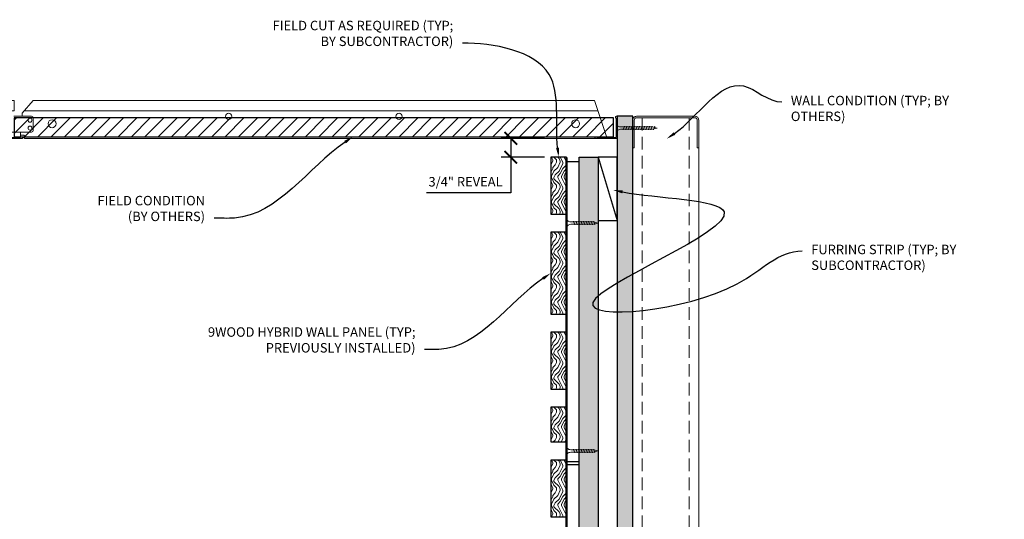
# Model space of a CAD drawing. Units: inches. Extents: x 936 to 15431, y -1386 to 966.
# Drawn here: x 13895 to 13934, y 458 to 478 of the extents above; entities that cross this region are included whole.
import ezdxf
from ezdxf import colors
from ezdxf.entities.mleader import LeaderData, LeaderLine
from ezdxf.math import Vec2, Vec3

# ---------------------------------------------------------------- set-up
doc = ezdxf.new("R2010")
doc.units = ezdxf.units.IN
doc.header["$MEASUREMENT"] = 0
doc.header["$PDMODE"] = 3
doc.header["$PDSIZE"] = 0.15625
doc.linetypes.add('DASHED', pattern=[0.75, 0.5, -0.25])
doc.layers.get('0').update_dxf_attribs({"lineweight": 25})
for name, color, linetype, lineweight in [('A-CLNG', 7, 'Continuous', 25), ('A-WALL', 7, 'Continuous', 25), ('Z-ANNO-DIMS', 1, 'Continuous', 25), ('Z-ANNO-NOTE', 7, 'Continuous', 35), ('Z-CLNG-SCRIM', 2, 'Continuous', 50), ('Z-CLNG-SUSP-COMP', 8, 'Continuous', 18), ('Z-CLNG-SUSP-MAIN', 80, 'Continuous', 18), ('Z-CLNG-SUSP-TEES', 94, 'Continuous', 18), ('Z-CLNG-WOOD 1', 151, 'Continuous', 25), ('Z-CLNG-WOOD-BCKR', 40, 'Continuous', 25), ('Z-CLNG-WOOD-PATT', 2, 'Continuous', 15), ('Z-FURR', 4, 'Continuous', 25), ('Z-FURR-PATT', 254, 'Continuous', 25), ('Z-SUSP-FRAM', 141, 'Continuous', 18)]:
    doc.layers.add(name, color=color, linetype=linetype, lineweight=lineweight)
doc.styles.add('1-4', font='arial.ttf', dxfattribs={"height": 0.375})
doc.styles.get("Standard").update_dxf_attribs({"font": 'arial.ttf', "height": 0.09375})
doc.dimstyles.new('1-4', dxfattribs={"dimscale": 4, "dimtxt": 0.09375, "dimasz": 0.125, "dimexe": 0.09375, "dimexo": 0.0625, "dimgap": 0.0625, "dimtad": 1, "dimtoh": 1, "dimdec": 5, "dimzin": 3, "dimdsep": 46, "dimlunit": 5, "dimtxsty": '1-4', "dimblk": 'ARCHTICK', "dimcen": 0, "dimdle": 0.09375, "dimclrd": 256, "dimclre": 256, "dimclrt": 256, "dimadec": 1, "dimazin": 0, "dimtfac": 1, "dimtdec": 5, "dimtofl": 0, "dimtmove": 0, "dimatfit": 3, "dimfxl": 0.09375, "dimfrac": 2, "dimtolj": 1, "dimtzin": 0, "dimlwd": -1, "dimlwe": -1, "dimarcsym": 0})

# ---------------------------------------------------------------- blocks, each defined once
blk = doc.blocks.new('_ARCHTICK')
at = {"color": 0, "linetype": 'ByBlock', "const_width": 0.15}
blk.add_lwpolyline([(-0.5, -0.5), (0.5, 0.5)], dxfattribs=at)
blk = doc.blocks.new('*D158')
at = {"layer": 'Defpoints', "color": 0, "transparency": 16777216}
for p in [(13914.46, 473.282), (13916.046, 473.282), (13916.046, 472.532)]:
    blk.add_point(p, dxfattribs=at)
at = {"layer": 'Z-ANNO-DIMS', "transparency": 16777216}
for p, q in [((13915.796, 473.282), (13914.085, 473.282)), ((13914.46, 473.282), (13914.46, 472.157)), ((13915.796, 472.532), (13914.085, 472.532)), ((13914.46, 472.532), (13914.46, 471.117)), ((13914.46, 471.117), (13911.124, 471.117))]:
    blk.add_line(p, q, dxfattribs=at)
at = {"layer": 'Z-ANNO-DIMS', "transparency": 16777216, "xscale": 0.5, "yscale": 0.5, "zscale": 0.5}
for p, rotation in [((13914.46, 473.282), 90), ((13914.46, 472.532), 270)]:
    blk.add_blockref('_ARCHTICK', p, dxfattribs=dict(at, rotation=rotation))
at = {"layer": 'Z-ANNO-DIMS', "transparency": 16777216, "insert": (13912.667, 471.561), "char_height": 0.375, "attachment_point": 5, "style": '1-4'}
blk.add_mtext('\\A1;3/4" REVEAL', dxfattribs=at)

msp = doc.modelspace()

# ---------------------------------------------------------------- hatches: boundary and pattern name
at = {"layer": 'A-CLNG'}
h = msp.add_hatch(dxfattribs=at)
h.set_pattern_fill('ANSI31', color=256, scale=3)
h.set_pattern_definition([(45, (13808.9572, 474.09434), (-0.265165, 0.265165), [])])
h.paths.add_polyline_path([(13918.53038931, 473.3443449), (13918.53038931, 474.0943449), (13894.78038931, 474.0943449), (13894.78038931, 473.3443449)])
at = {"layer": 'A-WALL'}
h = msp.add_hatch(dxfattribs=at)
h.set_pattern_fill('GWB-DETAIL', color=256, pattern_type=2)
h.set_pattern_definition([(0, (12494.54736, 1396.95184), (0.59, 0.43), [0, -0.24, 0, -0.32, 0, -0.56]), (10, (12494.95736, 1397.4118), (0.33088703, 0.83006854), [0, -0.62, 0, -0.14, 0, -0.53]), (20, (12494.6174, 1397.3118), (0.21074017, 0.97061248), [0, -0.43, 0, -0.29, 0, -0.63]), (30, (12495.00736, 1397.21184), (0.02373067, 0.79889727), [0, -0.56, 0, -0.71, 0, -0.51]), (40, (12494.83736, 1397.11184), (0.2800836, 0.84855947), [0, -0.41, 0, -0.33, 0, -0.57]), (50, (12495.25736, 1397.01184), (-0.15408382, 0.62534645), [0, -0.12, 0, -0.79, 0, -0.47]), (60, (12495.06736, 1396.91184), (-0.15023702, 1.07978185), [0, -0.15, 0, -0.47, 0, -0.54]), (70, (12494.82736, 1396.81184), (-0.28176974, 0.57079402), [0, -0.28, 0, -0.32, 0, -0.73]), (80, (12494.89736, 1396.71184), (-0.34187673, 0.71015512), [0, -0.36, 0, -0.43]), (90, (12495.32736, 1396.61184), (-0.67, 0.46), [0, -0.55, 0, -0.31, 0, -0.73]), (100, (12494.48736, 1396.71184), (-0.60589409, 0.26887237), [0, -0.28, 0, -0.58, 0, -0.66]), (110, (12494.58736, 1396.81184), (-0.6272446, 0.49534252), [0, -0.48, 0, -0.38, 0, -0.53]), (120, (12494.68736, 1396.91184), (-0.89193575, 0.30487804), [0, -0.66, 0, -0.21, 0, -0.76]), (130, (12494.78736, 1397.01184), (-0.66065346, -0.00608301), [0, -0.38, 0, -0.14, 0, -0.78]), (140, (12494.88736, 1397.1118), (-1.038838, -0.13347502), [0, -0.11, 0, -0.58, 0, -0.48]), (150, (12494.98736, 1397.21184), (-0.80399346, -0.33255753), [0, -0.28, 0, -0.33, 0, -0.64]), (160, (12495.0874, 1397.3118), (-0.98950986, -0.55504075), [0, -0.59, 0, -0.24, 0, -0.41]), (170, (12495.18736, 1397.41184), (-0.48479097, -0.5034657), [0, -0.38, 0, -0.22, 0, -0.77])])
h.paths.add_polyline_path([(13919.29601431, 438.2818449), (13919.29601431, 474.15578008), (13918.67101431, 474.15578008), (13918.67101431, 438.2818449)])
at = {"layer": 'Z-CLNG-WOOD-PATT'}
h = msp.add_hatch(dxfattribs=at)
h.set_pattern_fill('ENDGRAIN', color=256, angle=-90, pattern_type=2)
h.set_pattern_definition([(270, (13917.171, 461.8256), (1, -1), [0.05, -0.95]), (270, (13917.271, 462.5256), (1, -1), [0.1, -0.9]), (270, (13917.321, 461.8756), (1, -1), [0.05, -0.95]), (270, (13917.421, 462.4756), (1, -1), [0.05, -0.95]), (270, (13917.471, 461.8756), (1, -1), [0.05, -0.95]), (270, (13917.521, 462.4256), (1, -1), [0.05, -0.95]), (270, (13917.571, 461.8756), (1, -1), [0.05, -0.95]), (270, (13917.671, 462.4256), (1, -1), [0.05, -0.55, 0.05, -0.35]), (270, (13917.771, 462.4256), (1, -1), [0.1, -0.5, 0.05, -0.35]), (270, (13917.921, 462.4756), (1, -1), [0.05, -0.15, 0.05, -0.4, 0.05, -0.3]), (270, (13918.021, 462.5256), (1, -1), [0.05, -0.2, 0.1, -0.65]), (270, (13918.071, 461.8756), (1, -1), [0.05, -0.95]), (270, (13918.121, 462.5256), (1, -1), [0.05, -0.25, 0.05, -0.65]), (315, (13917.171, 462.6256), (1, -3e-16), [0.14142, -1.2728]), (315, (13917.171, 461.7756), (1, -3e-16), [0.28284, -1.13137]), (315, (13917.671, 461.7756), (1, -3e-16), [0.0707, -1.3435]), (315, (13917.771, 462.6256), (1, -3e-16), [0.21213, -1.20208]), (315, (13917.771, 461.7756), (1, -3e-16), [0.35355, -1.06066]), (315, (13917.921, 461.7756), (1, -3e-16), [0.21213, -1.20208]), (225, (13918.021, 461.9756), (-4e-16, -1), [0.0707, -1.3435]), (225, (13917.221, 462.3256), (-4e-16, -1), [0.14142, -1.2728]), (225, (13917.621, 462.2756), (-4e-16, -1), [0.14142, -1.2728]), (225, (13917.421, 461.9756), (-4e-16, -1), [0.14142, -1.2728]), (225, (13917.821, 462.0256), (-4e-16, -1), [0.14142, -1.2728]), (225, (13917.921, 461.9756), (-4e-16, -1), [0.21213, -1.20208]), (225, (13917.321, 462.2256), (-4e-16, -1), [0.21213, -1.20208]), (225, (13917.371, 462.0756), (-4e-16, -1), [0.21213, -1.20208]), (225, (13917.721, 462.2256), (-4e-16, -1), [0.21213, -1.20208]), (225, (13917.771, 462.1256), (-4e-16, -1), [0.21213, -1.20208]), (296.565, (13917.371, 462.5756), (4e-10, -1), [0.1118, -2.12426]), (296.565, (13917.321, 461.8256), (4e-10, -1), [0.44721, -1.78885]), (296.565, (13917.471, 461.8256), (4e-10, -1), [0.44721, -1.78885]), (296.565, (13917.571, 461.8256), (4e-10, -1), [0.44721, -0.67, 0.22361, -0.89524]), (296.565, (13917.721, 461.7256), (4e-10, -1), [0.1118, -2.12426]), (296.565, (13918.071, 462.6256), (4e-10, -1), [0.1118, -2.12426]), (296.565, (13918.071, 461.8256), (4e-10, -1), [0.2236, -2.01246]), (243.435, (13917.171, 462.0756), (-4e-10, -1), [0.2236, -2.01246]), (243.435, (13917.421, 462.4256), (-4e-10, -1), [0.2236, -2.01246]), (243.435, (13917.271, 462.4256), (-4e-10, -1), [0.1118, -2.12426]), (243.435, (13917.521, 462.3756), (-4e-10, -1), [0.3354, -1.90066]), (243.435, (13917.521, 462.1756), (-4e-10, -1), [0.2236, -2.01246]), (243.435, (13917.571, 462.0756), (-4e-10, -1), [0.2236, -2.01246]), (243.435, (13917.671, 462.3756), (-4e-10, -1), [0.1118, -2.12426]), (243.435, (13917.771, 462.3256), (-4e-10, -1), [0.1118, -2.12426]), (243.435, (13917.971, 461.9256), (-4e-10, -1), [0.1118, -2.12426]), (243.435, (13917.621, 461.9756), (-4e-10, -1), [0.1118, -2.12426]), (243.435, (13917.921, 462.4256), (-4e-10, -1), [0.3354, -1.90066]), (243.435, (13918.021, 462.4756), (-4e-10, -1), [0.2236, -2.01246]), (243.435, (13917.721, 461.9256), (-4e-10, -1), [0.1118, -1.0062, 0.1118, -1.00627]), (243.435, (13917.921, 462.2256), (-4e-10, -1), [0.2236, -2.01246]), (243.435, (13918.021, 462.1756), (-4e-10, -1), [0.2236, -2.01246]), (243.435, (13918.121, 462.4756), (-4e-10, -1), [0.2236, -2.01246]), (243.435, (13918.121, 462.1756), (-4e-10, -1), [0.2236, -2.01246])])
h.paths.add_polyline_path([(13916.04601431, 462.6255949), (13916.04601431, 461.2505949), (13916.67101431, 461.2505949), (13916.67101431, 462.6255949)])
h = msp.add_hatch(dxfattribs=at)
h.set_pattern_fill('ENDGRAIN', color=256, angle=-90, pattern_type=2)
h.set_pattern_definition([(270, (13917.171, 459.7318), (1, -1), [0.05, -0.95]), (270, (13917.271, 460.4318), (1, -1), [0.1, -0.9]), (270, (13917.321, 459.7818), (1, -1), [0.05, -0.95]), (270, (13917.421, 460.3818), (1, -1), [0.05, -0.95]), (270, (13917.471, 459.7818), (1, -1), [0.05, -0.95]), (270, (13917.521, 460.3318), (1, -1), [0.05, -0.95]), (270, (13917.571, 459.7818), (1, -1), [0.05, -0.95]), (270, (13917.671, 460.3318), (1, -1), [0.05, -0.55, 0.05, -0.35]), (270, (13917.771, 460.3318), (1, -1), [0.1, -0.5, 0.05, -0.35]), (270, (13917.921, 460.3818), (1, -1), [0.05, -0.15, 0.05, -0.4, 0.05, -0.3]), (270, (13918.021, 460.4318), (1, -1), [0.05, -0.2, 0.1, -0.65]), (270, (13918.071, 459.7818), (1, -1), [0.05, -0.95]), (270, (13918.121, 460.4318), (1, -1), [0.05, -0.25, 0.05, -0.65]), (315, (13917.171, 460.53184), (1, -3e-16), [0.14142, -1.2728]), (315, (13917.171, 459.68184), (1, -3e-16), [0.28284, -1.13137]), (315, (13917.671, 459.68184), (1, -3e-16), [0.0707, -1.3435]), (315, (13917.771, 460.53184), (1, -3e-16), [0.21213, -1.20208]), (315, (13917.771, 459.68184), (1, -3e-16), [0.35355, -1.06066]), (315, (13917.921, 459.68184), (1, -3e-16), [0.21213, -1.20208]), (225, (13918.021, 459.88184), (-4e-16, -1), [0.0707, -1.3435]), (225, (13917.221, 460.23184), (-4e-16, -1), [0.14142, -1.2728]), (225, (13917.621, 460.18184), (-4e-16, -1), [0.14142, -1.2728]), (225, (13917.421, 459.88184), (-4e-16, -1), [0.14142, -1.2728]), (225, (13917.821, 459.93184), (-4e-16, -1), [0.14142, -1.2728]), (225, (13917.921, 459.88184), (-4e-16, -1), [0.21213, -1.20208]), (225, (13917.321, 460.13184), (-4e-16, -1), [0.21213, -1.20208]), (225, (13917.371, 459.98184), (-4e-16, -1), [0.21213, -1.20208]), (225, (13917.721, 460.13184), (-4e-16, -1), [0.21213, -1.20208]), (225, (13917.771, 460.03184), (-4e-16, -1), [0.21213, -1.20208]), (296.565, (13917.371, 460.48184), (4e-10, -1), [0.1118, -2.12426]), (296.565, (13917.321, 459.73184), (4e-10, -1), [0.44721, -1.78885]), (296.565, (13917.471, 459.73184), (4e-10, -1), [0.44721, -1.78885]), (296.565, (13917.571, 459.73184), (4e-10, -1), [0.44721, -0.67, 0.22361, -0.89524]), (296.565, (13917.721, 459.63184), (4e-10, -1), [0.1118, -2.12426]), (296.565, (13918.071, 460.53184), (4e-10, -1), [0.1118, -2.12426]), (296.565, (13918.071, 459.73184), (4e-10, -1), [0.2236, -2.01246]), (243.435, (13917.171, 459.98184), (-4e-10, -1), [0.2236, -2.01246]), (243.435, (13917.421, 460.33184), (-4e-10, -1), [0.2236, -2.01246]), (243.435, (13917.271, 460.33184), (-4e-10, -1), [0.1118, -2.12426]), (243.435, (13917.521, 460.28184), (-4e-10, -1), [0.3354, -1.90066]), (243.435, (13917.521, 460.08184), (-4e-10, -1), [0.2236, -2.01246]), (243.435, (13917.571, 459.98184), (-4e-10, -1), [0.2236, -2.01246]), (243.435, (13917.671, 460.28184), (-4e-10, -1), [0.1118, -2.12426]), (243.435, (13917.771, 460.23184), (-4e-10, -1), [0.1118, -2.12426]), (243.435, (13917.971, 459.83184), (-4e-10, -1), [0.1118, -2.12426]), (243.435, (13917.621, 459.88184), (-4e-10, -1), [0.1118, -2.12426]), (243.435, (13917.921, 460.33184), (-4e-10, -1), [0.33541, -1.90066]), (243.435, (13918.021, 460.38184), (-4e-10, -1), [0.2236, -2.01246]), (243.435, (13917.721, 459.83184), (-4e-10, -1), [0.1118, -1.0062, 0.1118, -1.00627]), (243.435, (13917.921, 460.13184), (-4e-10, -1), [0.2236, -2.01246]), (243.435, (13918.021, 460.08184), (-4e-10, -1), [0.2236, -2.01246]), (243.435, (13918.121, 460.38184), (-4e-10, -1), [0.2236, -2.01246]), (243.435, (13918.121, 460.08184), (-4e-10, -1), [0.2236, -2.01246])])
h.paths.add_polyline_path([(13916.04601431, 460.5318449), (13916.04601431, 458.2818449), (13916.67101431, 458.2818449), (13916.67101431, 460.5318449)])
at = {"layer": 'Z-FURR-PATT'}
h = msp.add_hatch(dxfattribs=at)
h.set_pattern_fill('PLYWOOD', color=256, scale=2, pattern_type=2)
h.set_pattern_definition([(0, (11520, 0.25), (0, 0.2), [2]), (45, (11520, 0.25), (0.2, -1e-17), [0.282842712, -0.282842712]), (315, (11520, 0.25), (0.2, -4e-17), [0.282842712, -0.282842712])])
h.paths.add_polyline_path([(13917.92101431, 472.5318449), (13917.92101431, 438.2818449), (13917.17101431, 438.2818449), (13917.17101431, 472.5318449)])

# ---------------------------------------------------------------- linework, layer by layer
at = {"layer": 'A-CLNG'}
msp.add_lwpolyline([(13894.78038931, 473.3443449), (13918.53038931, 473.3443449), (13918.53038931, 474.0943449), (13894.78038931, 474.0943449)], close=True, dxfattribs=at)
at = {"layer": 'A-WALL'}
msp.add_lwpolyline([(13919.29601431, 438.2818449), (13919.29601431, 474.15578008), (13918.67101431, 474.15578008), (13918.67101431, 438.2818449)], close=True, dxfattribs=at)
at = {"layer": 'Z-CLNG-SCRIM', "const_width": 0.09375}
msp.add_lwpolyline([(13916.67101431, 460.5318449), (13916.67101431, 448.2818449)], dxfattribs=at)
at = {"layer": 'Z-CLNG-SUSP-COMP'}
for p, q in [((13918.96477087, 473.7630949), (13918.91477087, 473.6130949)), ((13919.06477087, 473.7630949), (13919.01477087, 473.6130949)), ((13919.16477087, 473.7630949), (13919.11477087, 473.6130949)), ((13919.26477087, 473.7630949), (13919.21477087, 473.6130949)), ((13919.36477087, 473.7630949), (13919.31477087, 473.6130949)), ((13919.46477087, 473.7630949), (13919.41477087, 473.6130949)), ((13919.56477087, 473.7630949), (13919.51477087, 473.6130949)), ((13919.66477087, 473.7630949), (13919.61477087, 473.6130949)), ((13919.76477087, 473.7630949), (13919.71477087, 473.6130949)), ((13919.86477087, 473.7630949), (13919.81477087, 473.6130949)), ((13919.96477087, 473.7630949), (13919.91477087, 473.6130949)), ((13920.06477087, 473.7630949), (13920.01477087, 473.6130949)), ((13920.16477087, 473.7630949), (13920.11477087, 473.6130949)), ((13916.99601431, 469.8474699), (13916.94601431, 469.9974699)), ((13917.09601431, 469.8474699), (13917.04601431, 469.9974699)), ((13917.19601431, 469.8474699), (13917.14601431, 469.9974699)), ((13916.99601431, 460.8162199), (13916.94601431, 460.9662199)), ((13917.09601431, 460.8162199), (13917.04601431, 460.9662199)), ((13917.19601431, 460.8162199), (13917.14601431, 460.9662199)), ((13917.29601431, 460.8162199), (13917.24601431, 460.9662199)), ((13917.39601431, 460.8162199), (13917.34601431, 460.9662199)), ((13917.49601431, 460.8162199), (13917.44601431, 460.9662199)), ((13917.59601431, 460.8162199), (13917.54601431, 460.9662199)), ((13917.69601431, 460.8162199), (13917.64601431, 460.9662199)), ((13917.79601431, 460.8162199), (13917.74601431, 460.9662199))]:
    msp.add_line(p, q, dxfattribs=at)
msp.add_lwpolyline([(13917.82727087, 473.2818449), (13918.67102087, 473.2818449), (13918.67102087, 474.1255949, 1.3032253728), (13918.61270757, 474.1099699), (13918.63977087, 474.0630949), (13918.63977087, 473.3130949), (13917.88977087, 473.3130949), (13917.84289587, 473.34015819, 1.3032253728)], format="xyb", close=True, dxfattribs=at)
for points in [[(13918.64977087, 473.8505949), (13918.63977087, 473.8505949), (13918.63977087, 473.5255949), (13918.64977087, 473.5255949)], [(13918.83977087, 473.6430949), (13920.07727087, 473.6430949), (13920.26477087, 473.6880949), (13920.07727087, 473.7330949), (13918.83977087, 473.7330949)], [(13916.68101431, 469.7599699), (13916.67101431, 469.7599699), (13916.67101431, 470.0849699), (13916.68101431, 470.0849699)], [(13916.68101431, 460.7287199), (13916.67101431, 460.7287199), (13916.67101431, 461.0537199), (13916.68101431, 461.0537199)], [(13916.87101431, 460.9362199), (13917.73351431, 460.9362199), (13917.92101431, 460.8912199), (13917.73351431, 460.8462199), (13916.87101431, 460.8462199)]]:
    msp.add_lwpolyline(points, dxfattribs=at)
at = {"layer": 'Z-CLNG-SUSP-COMP', "extrusion": (0, 0, -1)}
for centre in [(13918.83977087, 473.8505949), (13916.87101431, 470.0849699), (13916.87101431, 461.0537199)]:
    msp.add_ellipse(centre, major_axis=(-0.19, 0), ratio=0.6184210526, start_param=4.7123889804, end_param=6.2831853072, dxfattribs=at)
at = {"layer": 'Z-CLNG-SUSP-COMP'}
for centre in [(13918.83977087, 473.5255949), (13916.87101431, 469.7599699), (13916.87101431, 460.7287199)]:
    msp.add_ellipse(centre, major_axis=(-0.19, 0), ratio=0.6184210526, start_param=4.7123889804, end_param=6.2831853072, dxfattribs=at)
at = {"layer": 'Z-CLNG-SUSP-MAIN'}
msp.add_lwpolyline([(13895.07726431, 473.34015819), (13895.03038931, 473.3130949), (13894.70226431, 473.3130949, -0.4142135624), (13894.67101431, 473.3443449), (13894.67101431, 474.3443449, -0.4142135624), (13894.70226431, 474.3755949), (13894.74913931, 474.3755949, 0.4142135624), (13894.78038931, 474.4068449), (13894.78038931, 474.7505949, 0.4142135624), (13894.74913931, 474.7818449), (13894.56163931, 474.7818449, 0.4142135624), (13894.53038931, 474.7505949), (13894.53038931, 474.4068449, 0.4142135624), (13894.56163931, 474.3755949), (13894.60851431, 474.3755949, -0.4142135624), (13894.63976431, 474.3443449), (13894.63976431, 473.3443449, -0.4142135624), (13894.60851431, 473.3130949), (13894.28038931, 473.3130949), (13894.23351431, 473.34015819, 1.3032253728), (13894.21788931, 473.2818449), (13895.09288931, 473.2818449, 1.3032253728)], format="xyb", close=True, dxfattribs=at)
at = {"layer": 'Z-CLNG-SUSP-TEES'}
for p, q in [((13895.09288931, 474.2818449), (13895.53038931, 474.7818449)), ((13895.53038931, 474.7818449), (13917.78038931, 474.7818449)), ((13918.28038931, 473.2818449), (13917.78038931, 474.7818449)), ((13895.46788931, 474.1568449), (13894.76174069, 474.1568449)), ((13895.09288931, 474.1568449), (13895.09288931, 474.2818449)), ((13895.17492056, 474.3755949), (13917.91580598, 474.3755949)), ((13895.53038931, 473.5943449), (13895.53038931, 474.0943449)), ((13894.67101431, 473.5318449), (13895.46788931, 473.5318449)), ((13895.03038931, 473.3443449), (13895.03038931, 473.5318449)), ((13895.03038931, 473.4068449), (13895.1602647, 473.4068449)), ((13895.1602647, 473.4068449), (13895.2227647, 473.3443449)), ((13895.03038931, 473.3443449), (13895.13437635, 473.3443449)), ((13895.13437635, 473.3443449), (13895.19687635, 473.2818449)), ((13895.19687635, 473.2818449), (13918.28038931, 473.2818449)), ((13895.2227647, 473.3443449), (13918.25955598, 473.3443449))]:
    msp.add_line(p, q, dxfattribs=at)
for centre, radius in [((13903.28038931, 474.1568449), 0.125), ((13910.03038931, 474.1568449), 0.125), ((13895.40538931, 474.0005949), 0.078125), ((13895.40538931, 473.6880949), 0.078125), ((13896.28038931, 473.8599699), 0.15625), ((13917.03038931, 473.8599699), 0.15625)]:
    msp.add_circle(centre, radius, dxfattribs=at)
for centre, start, end in [((13895.46788931, 474.0943449), 360, 90), ((13895.46788931, 473.5943449), 270, 0)]:
    msp.add_arc(centre, 0.0625, start, end, dxfattribs=at)
at = {"layer": 'Z-CLNG-WOOD 1'}
for points in [[(13916.04601431, 462.6255949), (13916.04601431, 461.2505949), (13916.67101431, 461.2505949), (13916.67101431, 462.6255949)], [(13916.04601431, 460.5318449), (13916.04601431, 458.2818449), (13916.67101431, 458.2818449), (13916.67101431, 460.5318449)]]:
    msp.add_lwpolyline(points, close=True, dxfattribs=at)
at = {"layer": 'Z-CLNG-WOOD-BCKR'}
for points in [[(13916.67101431, 472.3443449), (13916.67101431, 460.4693449), (13917.17101431, 460.4693449), (13917.17101431, 472.3443449)], [(13916.67101431, 460.3443449), (13916.67101431, 448.4693449), (13917.17101431, 448.4693449), (13917.17101431, 460.3443449)]]:
    msp.add_lwpolyline(points, close=True, dxfattribs=at)
at = {"layer": 'Z-FURR'}
for points in [[(13917.92101431, 472.5318449), (13917.92101431, 438.2818449), (13917.17101431, 438.2818449), (13917.17101431, 472.5318449)], [(13917.92101431, 470.0318449), (13918.67101431, 470.0318449), (13918.67101431, 472.5318449), (13917.92101431, 472.5318449)]]:
    msp.add_lwpolyline(points, close=True, dxfattribs=at)
msp.add_lwpolyline([(13917.92101431, 472.5318449), (13918.67101431, 470.0318449)], dxfattribs=at)
at = {"layer": 'Z-SUSP-FRAM'}
msp.add_lwpolyline([(13919.29601431, 472.90578008), (13919.29601431, 474.00618008, -0.4142135624), (13919.44561431, 474.15578008), (13921.75961431, 474.15578008, -0.4142135624), (13921.90921431, 474.00618008), (13921.90921431, 472.90578008), (13921.85261431, 472.90578008), (13921.85261431, 474.00618008, 0.4142135624), (13921.75961431, 474.09918008), (13919.44561431, 474.09918008, 0.4142135624), (13919.35261431, 474.00618008), (13919.35261431, 472.90578008)], format="xyb", close=True, dxfattribs=at)
for points in [[(13919.29601431, 438.4314449), (13919.29601431, 474.00618008)], [(13921.90921431, 438.4314449), (13921.90921431, 474.00618008)]]:
    msp.add_lwpolyline(points, dxfattribs=at)
at = {"layer": 'Z-SUSP-FRAM', "linetype": 'DASHED', "lineweight": 9}
for points in [[(13919.67101431, 438.3384449), (13919.67101431, 474.09918008)], [(13921.53421431, 438.3384449), (13921.53421431, 474.09918008)]]:
    msp.add_lwpolyline(points, dxfattribs=at)

# ---------------------------------------------------------------- dimensions: what is measured, and where the dimension line sits
at = {"layer": 'Z-ANNO-DIMS'}
dim = msp.add_linear_dim(base=(13914.4599953, 473.2818449), p1=(13916.04601431, 472.5318449), p2=(13916.04601431, 473.2818449), angle=90, text='<> REVEAL', dimstyle='1-4', override={"dimpost": '"'}, dxfattribs=at)
dim.commit()
dim.dimension.update_dxf_attribs({"geometry": '*D158', "text_midpoint": (13912.66676542, 471.11703124), "dimtype": 160})

# ---------------------------------------------------------------- leaders
at = {"layer": 'Z-ANNO-NOTE'}
ml = msp.add_multileader_mtext('Standard', dxfattribs=at)
ml.set_content('9WOOD HYBRID WALL PANEL (TYP; PREVIOUSLY INSTALLED) ', color=256)
ml.set_leader_properties()
ml.build(insert=Vec2(0, 0))
ml.multileader.update_dxf_attribs({"leader_type": 2, "text_right_attachment_type": 3, "dogleg_length": 0.36, "arrow_head_size": 0.37500004})
ctx = ml.context
ctx.base_point, ctx.char_height, ctx.arrow_head_size, ctx.landing_gap_size, ctx.plane_origin = Vec3(13902.3695636, 465.5507596), 0.3750000365, 0.37500004, 0.36000004, Vec3(13912.14425701, 462.96577947)
ctx.right_attachment, ctx.text_align_type = 3, 2
notes = []
notes.append((ctx, [(0, (1, 1, 0), (13912.48462939, 464.91245804), (-1, 0), 1.44000014, [(0, [(13916.04601431, 467.9380949), (13911.61015219, 464.91245804)], 0, [])])]))
ctx.mtext.insert, ctx.mtext.width, ctx.mtext.defined_height, ctx.mtext.alignment, ctx.mtext.flow_direction = Vec3(13910.68462921, 465.79338411), 8.9121011737, 1.84834986, 3, 5
ctx.mtext.has_bg_fill, ctx.mtext.bg_color, ctx.mtext.bg_scale_factor, ctx.mtext.bg_transparency, ctx.mtext.use_window_bg_color = 1, -1027028792, 1.5, 0, 1
for ctx, leaders in notes:
    for number, flags, end, landing, length, lines in leaders:
        leader = LeaderData()
        leader.index, (leader.has_last_leader_line, leader.has_dogleg_vector, leader.attachment_direction) = number, flags
        leader.last_leader_point, leader.dogleg_vector, leader.dogleg_length = Vec3(end), Vec3(landing), length
        for number, points, colour, breaks in lines:
            line = LeaderLine()
            line.index, line.vertices, line.color, line.breaks = number, Vec3.list(points), colors.encode_raw_color(colour), breaks
            leader.lines.append(line)
        ctx.leaders.append(leader)

# ---------------------------------------------------------------- next in the draw order: hatches: boundary and pattern name
at = {"layer": 'Z-CLNG-WOOD-PATT'}
h = msp.add_hatch(dxfattribs=at)
h.set_pattern_fill('ENDGRAIN', color=256, angle=-90, pattern_type=2)
h.set_pattern_definition([(270, (13917.171, 468.7631), (1, -1), [0.05, -0.95]), (270, (13917.271, 469.4631), (1, -1), [0.1, -0.9]), (270, (13917.321, 468.8131), (1, -1), [0.05, -0.95]), (270, (13917.421, 469.4131), (1, -1), [0.05, -0.95]), (270, (13917.471, 468.8131), (1, -1), [0.05, -0.95]), (270, (13917.521, 469.3631), (1, -1), [0.05, -0.95]), (270, (13917.571, 468.8131), (1, -1), [0.05, -0.95]), (270, (13917.671, 469.3631), (1, -1), [0.05, -0.55, 0.05, -0.35]), (270, (13917.771, 469.3631), (1, -1), [0.1, -0.5, 0.05, -0.35]), (270, (13917.921, 469.4131), (1, -1), [0.05, -0.15, 0.05, -0.4, 0.05, -0.3]), (270, (13918.021, 469.4631), (1, -1), [0.05, -0.2, 0.1, -0.65]), (270, (13918.071, 468.8131), (1, -1), [0.05, -0.95]), (270, (13918.121, 469.4631), (1, -1), [0.05, -0.25, 0.05, -0.65]), (315, (13917.171, 469.5631), (1, -3e-16), [0.14142, -1.2728]), (315, (13917.171, 468.7131), (1, -3e-16), [0.28284, -1.13137]), (315, (13917.671, 468.7131), (1, -3e-16), [0.0707, -1.3435]), (315, (13917.771, 469.5631), (1, -3e-16), [0.21213, -1.20208]), (315, (13917.771, 468.7131), (1, -3e-16), [0.35355, -1.06066]), (315, (13917.921, 468.7131), (1, -3e-16), [0.21213, -1.20208]), (225, (13918.021, 468.9131), (-4e-16, -1), [0.0707, -1.3435]), (225, (13917.221, 469.2631), (-4e-16, -1), [0.14142, -1.2728]), (225, (13917.621, 469.2131), (-4e-16, -1), [0.14142, -1.2728]), (225, (13917.421, 468.9131), (-4e-16, -1), [0.14142, -1.2728]), (225, (13917.821, 468.9631), (-4e-16, -1), [0.14142, -1.2728]), (225, (13917.921, 468.9131), (-4e-16, -1), [0.21213, -1.20208]), (225, (13917.321, 469.1631), (-4e-16, -1), [0.21213, -1.20208]), (225, (13917.371, 469.0131), (-4e-16, -1), [0.21213, -1.20208]), (225, (13917.721, 469.1631), (-4e-16, -1), [0.21213, -1.20208]), (225, (13917.771, 469.0631), (-4e-16, -1), [0.21213, -1.20208]), (296.565, (13917.371, 469.5131), (4e-10, -1), [0.1118, -2.12426]), (296.565, (13917.321, 468.7631), (4e-10, -1), [0.44721, -1.78885]), (296.565, (13917.471, 468.7631), (4e-10, -1), [0.44721, -1.78885]), (296.565, (13917.571, 468.7631), (4e-10, -1), [0.44721, -0.67, 0.22361, -0.89524]), (296.565, (13917.721, 468.6631), (4e-10, -1), [0.1118, -2.12426]), (296.565, (13918.071, 469.5631), (4e-10, -1), [0.1118, -2.12426]), (296.565, (13918.071, 468.7631), (4e-10, -1), [0.2236, -2.01246]), (243.435, (13917.171, 469.0131), (-4e-10, -1), [0.2236, -2.01246]), (243.435, (13917.421, 469.3631), (-4e-10, -1), [0.2236, -2.01246]), (243.435, (13917.271, 469.3631), (-4e-10, -1), [0.1118, -2.12426]), (243.435, (13917.521, 469.3131), (-4e-10, -1), [0.33541, -1.90066]), (243.435, (13917.521, 469.1131), (-4e-10, -1), [0.2236, -2.01246]), (243.435, (13917.571, 469.0131), (-4e-10, -1), [0.2236, -2.01246]), (243.435, (13917.671, 469.3131), (-4e-10, -1), [0.1118, -2.12426]), (243.435, (13917.771, 469.2631), (-4e-10, -1), [0.1118, -2.12426]), (243.435, (13917.971, 468.8631), (-4e-10, -1), [0.1118, -2.12426]), (243.435, (13917.621, 468.9131), (-4e-10, -1), [0.1118, -2.12426]), (243.435, (13917.921, 469.3631), (-4e-10, -1), [0.33541, -1.90066]), (243.435, (13918.021, 469.4131), (-4e-10, -1), [0.2236, -2.01246]), (243.435, (13917.721, 468.8631), (-4e-10, -1), [0.1118, -1.0062, 0.1118, -1.00627]), (243.435, (13917.921, 469.1631), (-4e-10, -1), [0.2236, -2.01246]), (243.435, (13918.021, 469.1131), (-4e-10, -1), [0.2236, -2.01246]), (243.435, (13918.121, 469.4131), (-4e-10, -1), [0.2236, -2.01246]), (243.435, (13918.121, 469.1131), (-4e-10, -1), [0.2236, -2.01246])])
h.paths.add_polyline_path([(13916.04601431, 469.5630949), (13916.04601431, 466.3130949), (13916.67101431, 466.3130949), (13916.67101431, 469.5630949)])
h = msp.add_hatch(dxfattribs=at)
h.set_pattern_fill('ENDGRAIN', color=256, angle=-90, pattern_type=2)
h.set_pattern_definition([(270, (13917.171, 464.7943), (1, -1), [0.05, -0.95]), (270, (13917.271, 465.4943), (1, -1), [0.1, -0.9]), (270, (13917.321, 464.8443), (1, -1), [0.05, -0.95]), (270, (13917.421, 465.4443), (1, -1), [0.05, -0.95]), (270, (13917.471, 464.8443), (1, -1), [0.05, -0.95]), (270, (13917.521, 465.3943), (1, -1), [0.05, -0.95]), (270, (13917.571, 464.8443), (1, -1), [0.05, -0.95]), (270, (13917.671, 465.3943), (1, -1), [0.05, -0.55, 0.05, -0.35]), (270, (13917.771, 465.3943), (1, -1), [0.1, -0.5, 0.05, -0.35]), (270, (13917.921, 465.4443), (1, -1), [0.05, -0.15, 0.05, -0.4, 0.05, -0.3]), (270, (13918.021, 465.4943), (1, -1), [0.05, -0.2, 0.1, -0.65]), (270, (13918.071, 464.8443), (1, -1), [0.05, -0.95]), (270, (13918.121, 465.4943), (1, -1), [0.05, -0.25, 0.05, -0.65]), (315, (13917.171, 465.59434), (1, -3e-16), [0.14142, -1.2728]), (315, (13917.171, 464.74434), (1, -3e-16), [0.28284, -1.13137]), (315, (13917.671, 464.74434), (1, -3e-16), [0.0707, -1.3435]), (315, (13917.771, 465.59434), (1, -3e-16), [0.21213, -1.20208]), (315, (13917.771, 464.74434), (1, -3e-16), [0.35355, -1.06066]), (315, (13917.921, 464.74434), (1, -3e-16), [0.21213, -1.20208]), (225, (13918.021, 464.94434), (-4e-16, -1), [0.0707, -1.3435]), (225, (13917.221, 465.29434), (-4e-16, -1), [0.14142, -1.2728]), (225, (13917.621, 465.24434), (-4e-16, -1), [0.14142, -1.2728]), (225, (13917.421, 464.94434), (-4e-16, -1), [0.14142, -1.2728]), (225, (13917.821, 464.99434), (-4e-16, -1), [0.14142, -1.2728]), (225, (13917.921, 464.94434), (-4e-16, -1), [0.21213, -1.20208]), (225, (13917.321, 465.19434), (-4e-16, -1), [0.21213, -1.20208]), (225, (13917.371, 465.04434), (-4e-16, -1), [0.21213, -1.20208]), (225, (13917.721, 465.19434), (-4e-16, -1), [0.21213, -1.20208]), (225, (13917.771, 465.09434), (-4e-16, -1), [0.21213, -1.20208]), (296.565, (13917.371, 465.54434), (4e-10, -1), [0.1118, -2.12426]), (296.565, (13917.321, 464.79434), (4e-10, -1), [0.44721, -1.78885]), (296.565, (13917.471, 464.79434), (4e-10, -1), [0.44721, -1.78885]), (296.565, (13917.571, 464.79434), (4e-10, -1), [0.44721, -0.67, 0.22361, -0.89524]), (296.565, (13917.721, 464.69434), (4e-10, -1), [0.1118, -2.12426]), (296.565, (13918.071, 465.59434), (4e-10, -1), [0.1118, -2.12426]), (296.565, (13918.071, 464.79434), (4e-10, -1), [0.2236, -2.01246]), (243.435, (13917.171, 465.04434), (-4e-10, -1), [0.2236, -2.01246]), (243.435, (13917.421, 465.39434), (-4e-10, -1), [0.2236, -2.01246]), (243.435, (13917.271, 465.39434), (-4e-10, -1), [0.1118, -2.12426]), (243.435, (13917.521, 465.34434), (-4e-10, -1), [0.3354, -1.90066]), (243.435, (13917.521, 465.14434), (-4e-10, -1), [0.2236, -2.01246]), (243.435, (13917.571, 465.04434), (-4e-10, -1), [0.2236, -2.01246]), (243.435, (13917.671, 465.34434), (-4e-10, -1), [0.1118, -2.12426]), (243.435, (13917.771, 465.29434), (-4e-10, -1), [0.1118, -2.12426]), (243.435, (13917.971, 464.89434), (-4e-10, -1), [0.1118, -2.12426]), (243.435, (13917.621, 464.94434), (-4e-10, -1), [0.1118, -2.12426]), (243.435, (13917.921, 465.39434), (-4e-10, -1), [0.33541, -1.90066]), (243.435, (13918.021, 465.44434), (-4e-10, -1), [0.2236, -2.01246]), (243.435, (13917.721, 464.89434), (-4e-10, -1), [0.1118, -1.0062, 0.1118, -1.00627]), (243.435, (13917.921, 465.19434), (-4e-10, -1), [0.2236, -2.01246]), (243.435, (13918.021, 465.14434), (-4e-10, -1), [0.2236, -2.01246]), (243.435, (13918.121, 465.44434), (-4e-10, -1), [0.2236, -2.01246]), (243.435, (13918.121, 465.14434), (-4e-10, -1), [0.2236, -2.01246])])
h.paths.add_polyline_path([(13916.04601431, 465.5943449), (13916.04601431, 463.3443449), (13916.67101431, 463.3443449), (13916.67101431, 465.5943449)])

# ---------------------------------------------------------------- next in the draw order: linework, layer by layer
at = {"layer": 'Z-CLNG-WOOD 1'}
for points in [[(13916.04601431, 469.5630949), (13916.04601431, 466.3130949), (13916.67101431, 466.3130949), (13916.67101431, 469.5630949)], [(13916.04601431, 465.5943449), (13916.04601431, 463.3443449), (13916.67101431, 463.3443449), (13916.67101431, 465.5943449)]]:
    msp.add_lwpolyline(points, close=True, dxfattribs=at)

# ---------------------------------------------------------------- next in the draw order: leaders
at = {"layer": 'Z-ANNO-NOTE'}
ml = msp.add_multileader_mtext('Standard', dxfattribs=at)
ml.set_content('WALL CONDITION (TYP; BY OTHERS)  ', color=256)
ml.set_leader_properties()
ml.build(insert=Vec2(0, 0))
ml.multileader.update_dxf_attribs({"leader_type": 2, "text_right_attachment_type": 3, "dogleg_length": 0.36, "arrow_head_size": 0.37500004})
ctx = ml.context
ctx.base_point, ctx.char_height, ctx.arrow_head_size, ctx.landing_gap_size, ctx.plane_origin = Vec3(13925.20079789, 474.72408137), 0.3750000365, 0.37500004, 0.36000004, Vec3(13924.10117013, 472.77740281)
ctx.right_attachment = 3
notes = []
notes.append((ctx, [(0, (1, 1, 0), (13923.76079775, 474.72408137), (1, 0), 1.44000014, [(0, [(13920.63825657, 473.26162719), (13923.68834371, 475.35674823)], 0, [])])]))
ctx.mtext.insert, ctx.mtext.width, ctx.mtext.defined_height, ctx.mtext.flow_direction = Vec3(13925.56079792, 474.96670588), 7.6521723341, 1.84834986, 5
ctx.mtext.has_bg_fill, ctx.mtext.bg_color, ctx.mtext.bg_scale_factor, ctx.mtext.bg_transparency, ctx.mtext.use_window_bg_color = 1, -1027028792, 1.5, 0, 1
ml = msp.add_multileader_mtext('Standard', dxfattribs=at)
ml.set_content('FIELD CONDITION (BY OTHERS)', color=256)
ml.set_leader_properties()
ml.build(insert=Vec2(0, 0))
ml.multileader.update_dxf_attribs({"leader_type": 2, "text_right_attachment_type": 3, "dogleg_length": 0.36, "arrow_head_size": 0.37500004})
ctx = ml.context
ctx.base_point, ctx.char_height, ctx.arrow_head_size, ctx.landing_gap_size, ctx.plane_origin = Vec3(13897.49841492, 470.7586035), 0.3750000365, 0.37500004, 0.36000004, Vec3(13904.21338016, 466.04967851)
ctx.right_attachment, ctx.text_align_type = 3, 2
notes.append((ctx, [(0, (1, 1, 0), (13904.14204449, 470.12030194), (-1, 0), 1.44000014, [(0, [(13908.20035801, 473.3443449), (13903.50759785, 470.12030194)], 0, [])])]))
ctx.mtext.insert, ctx.mtext.width, ctx.mtext.alignment, ctx.mtext.flow_direction = Vec3(13902.34204432, 471.00122801), 4.8726090005, 3, 5
ctx.mtext.has_bg_fill, ctx.mtext.bg_color, ctx.mtext.bg_scale_factor, ctx.mtext.bg_transparency, ctx.mtext.use_window_bg_color = 1, -1027028792, 1.5, 0, 1
ml = msp.add_multileader_mtext('Standard', dxfattribs=at)
ml.set_content('FURRING STRIP (TYP; BY SUBCONTRACTOR)  ', color=256)
ml.set_leader_properties()
ml.build(insert=Vec2(0, 0))
ml.multileader.update_dxf_attribs({"leader_type": 2, "text_right_attachment_type": 3, "dogleg_length": 0.36, "arrow_head_size": 0.37500004})
ctx = ml.context
ctx.base_point, ctx.char_height, ctx.arrow_head_size, ctx.landing_gap_size, ctx.plane_origin = Vec3(13926.00822432, 468.82275878), 0.3750000365, 0.37500004, 0.36000004, Vec3(13924.90859656, 466.87608022)
ctx.right_attachment = 3
notes.append((ctx, [(0, (1, 1, 0), (13924.56822418, 468.82275878), (1, 0), 1.44000014, [(1, [(13918.51895859, 471.23275912), (13922.91173021, 470.36465535), (13917.71460119, 466.77016169), (13923.42706885, 467.51261406)], 0, [])])]))
ctx.mtext.insert, ctx.mtext.width, ctx.mtext.defined_height, ctx.mtext.flow_direction = Vec3(13926.36822435, 469.06538329), 7.6521723341, 1.84834986, 5
ctx.mtext.has_bg_fill, ctx.mtext.bg_color, ctx.mtext.bg_scale_factor, ctx.mtext.bg_transparency, ctx.mtext.use_window_bg_color = 1, -1027028792, 1.5, 0, 1
for ctx, leaders in notes:
    for number, flags, end, landing, length, lines in leaders:
        leader = LeaderData()
        leader.index, (leader.has_last_leader_line, leader.has_dogleg_vector, leader.attachment_direction) = number, flags
        leader.last_leader_point, leader.dogleg_vector, leader.dogleg_length = Vec3(end), Vec3(landing), length
        for number, points, colour, breaks in lines:
            line = LeaderLine()
            line.index, line.vertices, line.color, line.breaks = number, Vec3.list(points), colors.encode_raw_color(colour), breaks
            leader.lines.append(line)
        ctx.leaders.append(leader)

# ---------------------------------------------------------------- next in the draw order: linework, layer by layer
at = {"layer": 'Z-CLNG-SUSP-COMP'}
for p, q in [((13917.29601431, 469.8474699), (13917.24601431, 469.9974699)), ((13917.39601431, 469.8474699), (13917.34601431, 469.9974699)), ((13917.49601431, 469.8474699), (13917.44601431, 469.9974699)), ((13917.59601431, 469.8474699), (13917.54601431, 469.9974699)), ((13917.69601431, 469.8474699), (13917.64601431, 469.9974699)), ((13917.79601431, 469.8474699), (13917.74601431, 469.9974699))]:
    msp.add_line(p, q, dxfattribs=at)
msp.add_lwpolyline([(13916.87101431, 469.9674699), (13917.73351431, 469.9674699), (13917.92101431, 469.9224699), (13917.73351431, 469.8774699), (13916.87101431, 469.8774699)], dxfattribs=at)

# ---------------------------------------------------------------- next in the draw order: leaders
at = {"layer": 'Z-ANNO-NOTE'}
ml = msp.add_multileader_mtext('Standard', dxfattribs=at)
ml.set_content('FIELD CUT AS REQUIRED (TYP; BY SUBCONTRACTOR)', color=256)
ml.set_leader_properties()
ml.build(insert=Vec2(0, 0))
ml.multileader.update_dxf_attribs({"leader_type": 2, "text_right_attachment_type": 3, "dogleg_length": 0.36, "arrow_head_size": 0.37500004})
ctx = ml.context
ctx.base_point, ctx.char_height, ctx.arrow_head_size, ctx.landing_gap_size, ctx.plane_origin = Vec3(13904.5954893, 477.69801515), 0.3750000365, 0.37500004, 0.36000004, Vec3(13913.64090228, 475.11303502)
ctx.right_attachment, ctx.text_align_type = 3, 2
notes = []
notes.append((ctx, [(0, (1, 1, 0), (13913.98127466, 477.05971359), (-1, 0), 1.44000014, [(0, [(13916.35851431, 472.5318449), (13915.98128337, 475.81261749)], 0, [])])]))
ctx.mtext.insert, ctx.mtext.width, ctx.mtext.alignment, ctx.mtext.flow_direction = Vec3(13912.18127448, 477.94063966), 7.4037025905, 3, 5
ctx.mtext.has_bg_fill, ctx.mtext.bg_color, ctx.mtext.bg_scale_factor, ctx.mtext.bg_transparency, ctx.mtext.use_window_bg_color = 1, -1027028792, 1.5, 0, 1
for ctx, leaders in notes:
    for number, flags, end, landing, length, lines in leaders:
        leader = LeaderData()
        leader.index, (leader.has_last_leader_line, leader.has_dogleg_vector, leader.attachment_direction) = number, flags
        leader.last_leader_point, leader.dogleg_vector, leader.dogleg_length = Vec3(end), Vec3(landing), length
        for number, points, colour, breaks in lines:
            line = LeaderLine()
            line.index, line.vertices, line.color, line.breaks = number, Vec3.list(points), colors.encode_raw_color(colour), breaks
            leader.lines.append(line)
        ctx.leaders.append(leader)

# ---------------------------------------------------------------- next in the draw order: hatches: boundary and pattern name
at = {"layer": 'Z-CLNG-WOOD-PATT'}
h = msp.add_hatch(dxfattribs=at)
h.set_pattern_fill('ENDGRAIN', color=256, angle=-90, pattern_type=2)
h.set_pattern_definition([(270, (13917.171, 471.7318), (1, -1), [0.05, -0.95]), (270, (13917.271, 472.4318), (1, -1), [0.1, -0.9]), (270, (13917.321, 471.7818), (1, -1), [0.05, -0.95]), (270, (13917.421, 472.3818), (1, -1), [0.05, -0.95]), (270, (13917.471, 471.7818), (1, -1), [0.05, -0.95]), (270, (13917.521, 472.3318), (1, -1), [0.05, -0.95]), (270, (13917.571, 471.7818), (1, -1), [0.05, -0.95]), (270, (13917.671, 472.3318), (1, -1), [0.05, -0.55, 0.05, -0.35]), (270, (13917.771, 472.3318), (1, -1), [0.1, -0.5, 0.05, -0.35]), (270, (13917.921, 472.3818), (1, -1), [0.05, -0.15, 0.05, -0.4, 0.05, -0.3]), (270, (13918.021, 472.4318), (1, -1), [0.05, -0.2, 0.1, -0.65]), (270, (13918.071, 471.7818), (1, -1), [0.05, -0.95]), (270, (13918.121, 472.4318), (1, -1), [0.05, -0.25, 0.05, -0.65]), (315, (13917.171, 472.53184), (1, -3e-16), [0.14142, -1.2728]), (315, (13917.171, 471.68184), (1, -3e-16), [0.28284, -1.13137]), (315, (13917.671, 471.68184), (1, -3e-16), [0.0707, -1.3435]), (315, (13917.771, 472.53184), (1, -3e-16), [0.21213, -1.20208]), (315, (13917.771, 471.68184), (1, -3e-16), [0.35355, -1.06066]), (315, (13917.921, 471.68184), (1, -3e-16), [0.21213, -1.20208]), (225, (13918.021, 471.88184), (-4e-16, -1), [0.0707, -1.3435]), (225, (13917.221, 472.23184), (-4e-16, -1), [0.14142, -1.2728]), (225, (13917.621, 472.18184), (-4e-16, -1), [0.14142, -1.2728]), (225, (13917.421, 471.88184), (-4e-16, -1), [0.14142, -1.2728]), (225, (13917.821, 471.93184), (-4e-16, -1), [0.14142, -1.2728]), (225, (13917.921, 471.88184), (-4e-16, -1), [0.21213, -1.20208]), (225, (13917.321, 472.13184), (-4e-16, -1), [0.21213, -1.20208]), (225, (13917.371, 471.98184), (-4e-16, -1), [0.21213, -1.20208]), (225, (13917.721, 472.13184), (-4e-16, -1), [0.21213, -1.20208]), (225, (13917.771, 472.03184), (-4e-16, -1), [0.21213, -1.20208]), (296.565, (13917.371, 472.48184), (4e-10, -1), [0.1118, -2.12426]), (296.565, (13917.321, 471.73184), (4e-10, -1), [0.44721, -1.78885]), (296.565, (13917.471, 471.73184), (4e-10, -1), [0.44721, -1.78885]), (296.565, (13917.571, 471.73184), (4e-10, -1), [0.44721, -0.67, 0.22361, -0.89524]), (296.565, (13917.721, 471.63184), (4e-10, -1), [0.1118, -2.12426]), (296.565, (13918.071, 472.53184), (4e-10, -1), [0.1118, -2.12426]), (296.565, (13918.071, 471.73184), (4e-10, -1), [0.2236, -2.01246]), (243.435, (13917.171, 471.98184), (-4e-10, -1), [0.2236, -2.01246]), (243.435, (13917.421, 472.33184), (-4e-10, -1), [0.2236, -2.01246]), (243.435, (13917.271, 472.33184), (-4e-10, -1), [0.1118, -2.12426]), (243.435, (13917.521, 472.28184), (-4e-10, -1), [0.3354, -1.90066]), (243.435, (13917.521, 472.08184), (-4e-10, -1), [0.2236, -2.01246]), (243.435, (13917.571, 471.98184), (-4e-10, -1), [0.2236, -2.01246]), (243.435, (13917.671, 472.28184), (-4e-10, -1), [0.1118, -2.12426]), (243.435, (13917.771, 472.23184), (-4e-10, -1), [0.1118, -2.12426]), (243.435, (13917.971, 471.83184), (-4e-10, -1), [0.1118, -2.12426]), (243.435, (13917.621, 471.88184), (-4e-10, -1), [0.1118, -2.12426]), (243.435, (13917.921, 472.33184), (-4e-10, -1), [0.33541, -1.90066]), (243.435, (13918.021, 472.38184), (-4e-10, -1), [0.2236, -2.01246]), (243.435, (13917.721, 471.83184), (-4e-10, -1), [0.1118, -1.0062, 0.1118, -1.00627]), (243.435, (13917.921, 472.13184), (-4e-10, -1), [0.2236, -2.01246]), (243.435, (13918.021, 472.08184), (-4e-10, -1), [0.2236, -2.01246]), (243.435, (13918.121, 472.38184), (-4e-10, -1), [0.2236, -2.01246]), (243.435, (13918.121, 472.08184), (-4e-10, -1), [0.2236, -2.01246])])
h.paths.add_polyline_path([(13916.04601431, 472.5318449), (13916.04601431, 470.2818449), (13916.67101431, 470.2818449), (13916.67101431, 472.5318449)])

# ---------------------------------------------------------------- next in the draw order: linework, layer by layer
at = {"layer": 'Z-CLNG-SCRIM', "const_width": 0.09375}
msp.add_lwpolyline([(13916.67101431, 472.5318449), (13916.67101431, 460.2818449)], dxfattribs=at)
at = {"layer": 'Z-CLNG-WOOD 1'}
msp.add_lwpolyline([(13916.04601431, 472.5318449), (13916.04601431, 470.2818449), (13916.67101431, 470.2818449), (13916.67101431, 472.5318449)], close=True, dxfattribs=at)

doc.saveas('drawing.dxf')
